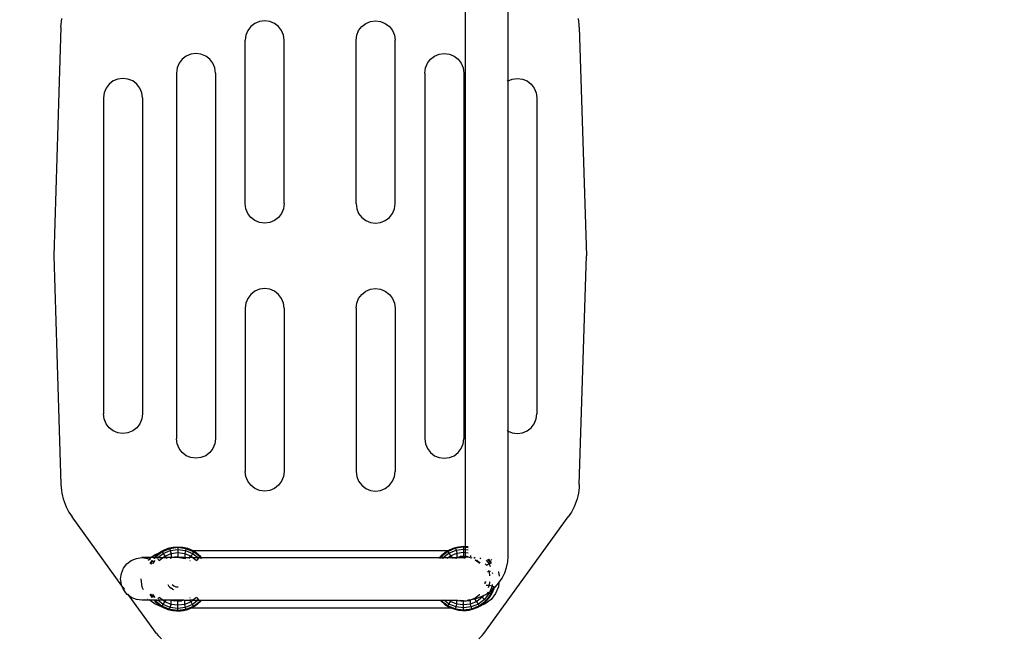
# Model space of a CAD drawing. Units: millimetres. Extents: x 5171 to 10992, y -25908 to -18009.
# Drawn here: x 7912 to 8467, y -22562 to -22214 of the extents above; entities that cross this region are included whole.
import ezdxf

# ---------------------------------------------------------------- set-up
doc = ezdxf.new("R2010")
doc.units = ezdxf.units.MM
doc.layers.add('Strefa bezpieczna', color=8, linetype='Continuous')
doc.dimstyles.get("Standard").update_dxf_attribs({"dimtxt": 180, "dimasz": 200, "dimexe": 0.18, "dimexo": 0.0625, "dimgap": 200, "dimtad": 0, "dimtih": 1, "dimtoh": 1, "dimlfac": 0.001, "dimzin": 0, "dimdsep": 46, "dimtxsty": 'Standard', "dimcen": 0.09, "dimse1": 1, "dimse2": 1, "dimadec": 0, "dimazin": 0, "dimtfac": 1, "dimtdec": 4, "dimtofl": 0, "dimtmove": 0, "dimatfit": 3, "dimfxl": 1, "dimtolj": 1, "dimtzin": 0, "dimarcsym": 0})

# ---------------------------------------------------------------- blocks, each defined once
blk = doc.blocks.new('*D93')
at = {"layer": 'Defpoints', "color": 0}
for p in [(10991.62, -19159.72), (5171.29, -22997.46), (10991.62, -22997.46)]:
    blk.add_point(p, dxfattribs=at)
at = {"layer": 'Strefa bezpieczna', "color": 0, "lineweight": -2}
for p, q in [((5371.29, -19159.72), (7611.46, -19159.72)), ((10791.62, -19159.72), (8551.46, -19159.72))]:
    blk.add_line(p, q, dxfattribs=at)
at = {"layer": 'Strefa bezpieczna', "color": 0}
for points in [[(5371.29, -19126.38), (5371.29, -19193.05), (5171.29, -19159.72)], [(10791.62, -19193.05), (10791.62, -19126.38), (10991.62, -19159.72)]]:
    blk.add_solid(points, dxfattribs=at)
at = {"layer": 'Strefa bezpieczna', "color": 0, "insert": (8081.46, -19159.72), "char_height": 180, "attachment_point": 5}
blk.add_mtext('\\A1;5.82', dxfattribs=at)
blk = doc.blocks.new('*D94')
at = {"layer": 'Defpoints', "color": 0}
for p in [(8971.62, -19703.8), (7152.83, -22997.46), (8971.62, -22997.46)]:
    blk.add_point(p, dxfattribs=at)
at = {"layer": 'Strefa bezpieczna', "color": 0, "lineweight": -2}
for p, q in [((7352.83, -19703.8), (7641.46, -19703.8)), ((8771.62, -19703.8), (8521.46, -19703.8))]:
    blk.add_line(p, q, dxfattribs=at)
at = {"layer": 'Strefa bezpieczna', "color": 0}
for points in [[(7352.83, -19670.47), (7352.83, -19737.13), (7152.83, -19703.8)], [(8771.62, -19737.13), (8771.62, -19670.47), (8971.62, -19703.8)]]:
    blk.add_solid(points, dxfattribs=at)
at = {"layer": 'Strefa bezpieczna', "color": 0, "insert": (8081.46, -19703.8), "char_height": 180, "attachment_point": 5}
blk.add_mtext('\\A1;1.82', dxfattribs=at)

msp = doc.modelspace()

# ---------------------------------------------------------------- linework, layer by layer
for p, q in [((8187.313, -22248.492), (8187.313, -22177.679)), ((8163.313, -22510.938), (8163.313, -22183.024)), ((7935.735, -22215.069), (7935.986, -22213.465)), ((8050.229, -22214.698), (8047.382, -22215.073)), ((8053.076, -22215.073), (8050.229, -22214.698)), ((8109.838, -22215.073), (8112.685, -22214.698)), ((8112.685, -22214.698), (8115.532, -22215.073)), ((8227.179, -22215.069), (8226.928, -22213.465)), ((7935.473, -22218.302), (7931.457, -22347.125)), ((7935.473, -22218.302), (7935.564, -22216.682)), ((7935.564, -22216.682), (7935.735, -22215.069)), ((8040.703, -22220.198), (8039.604, -22222.851)), ((8042.451, -22217.92), (8040.703, -22220.198)), ((8044.729, -22216.172), (8042.451, -22217.92)), ((8047.382, -22215.073), (8044.729, -22216.172)), ((8055.729, -22216.172), (8053.076, -22215.073)), ((8058.007, -22217.92), (8055.729, -22216.172)), ((8059.756, -22220.198), (8058.007, -22217.92)), ((8060.854, -22222.851), (8059.756, -22220.198)), ((8102.06, -22222.851), (8103.158, -22220.198)), ((8103.158, -22220.198), (8104.907, -22217.92)), ((8104.907, -22217.92), (8107.185, -22216.172)), ((8107.185, -22216.172), (8109.838, -22215.073)), ((8115.532, -22215.073), (8118.185, -22216.172)), ((8118.185, -22216.172), (8120.463, -22217.92)), ((8120.463, -22217.92), (8122.211, -22220.198)), ((8122.211, -22220.198), (8123.31, -22222.851)), ((8227.351, -22216.682), (8227.179, -22215.069)), ((8227.441, -22218.302), (8227.351, -22216.682)), ((8227.441, -22218.302), (8231.457, -22347.125)), ((8039.604, -22222.851), (8039.229, -22225.698)), ((8039.229, -22317.698), (8039.229, -22225.698)), ((8061.229, -22225.698), (8060.854, -22222.851)), ((8061.229, -22317.698), (8061.229, -22225.698)), ((8101.685, -22225.698), (8102.06, -22222.851)), ((8101.685, -22317.698), (8101.685, -22225.698)), ((8123.31, -22222.851), (8123.685, -22225.698)), ((8123.685, -22317.698), (8123.685, -22225.698)), ((8003.713, -22236.347), (8001.965, -22238.625)), ((8005.992, -22234.599), (8003.713, -22236.347)), ((8008.645, -22233.5), (8005.992, -22234.599)), ((8011.492, -22233.125), (8008.645, -22233.5)), ((8014.339, -22233.5), (8011.492, -22233.125)), ((8016.992, -22234.599), (8014.339, -22233.5)), ((8019.27, -22236.347), (8016.992, -22234.599)), ((8021.018, -22238.625), (8019.27, -22236.347)), ((8141.896, -22238.625), (8143.644, -22236.347)), ((8143.644, -22236.347), (8145.922, -22234.599)), ((8145.922, -22234.599), (8148.575, -22233.5)), ((8148.575, -22233.5), (8151.422, -22233.125)), ((8151.422, -22233.125), (8154.269, -22233.5)), ((8154.269, -22233.5), (8156.922, -22234.599)), ((8156.922, -22234.599), (8159.201, -22236.347)), ((8159.201, -22236.347), (8160.949, -22238.625)), ((8000.866, -22241.278), (8000.492, -22244.125)), ((8001.965, -22238.625), (8000.866, -22241.278)), ((8022.117, -22241.278), (8021.018, -22238.625)), ((8022.492, -22244.125), (8022.117, -22241.278)), ((8140.422, -22244.125), (8140.797, -22241.278)), ((8140.797, -22241.278), (8141.896, -22238.625)), ((8160.949, -22238.625), (8162.048, -22241.278)), ((8162.048, -22241.278), (8162.422, -22244.125)), ((7967.511, -22247.5), (7964.858, -22248.599)), ((7970.358, -22247.125), (7967.511, -22247.5)), ((7973.205, -22247.5), (7970.358, -22247.125)), ((7975.858, -22248.599), (7973.205, -22247.5)), ((8000.492, -22244.125), (8000.492, -22450.125)), ((8022.492, -22244.125), (8022.492, -22450.125)), ((8140.422, -22244.125), (8140.422, -22450.125)), ((8162.422, -22244.125), (8162.422, -22450.125)), ((8187.313, -22248.492), (8189.709, -22247.5)), ((8189.709, -22247.5), (8192.556, -22247.125)), ((8192.556, -22247.125), (8195.403, -22247.5)), ((8195.403, -22247.5), (8198.056, -22248.599)), ((7960.832, -22252.625), (7959.733, -22255.278)), ((7962.58, -22250.347), (7960.832, -22252.625)), ((7964.858, -22248.599), (7962.58, -22250.347)), ((7978.136, -22250.347), (7975.858, -22248.599)), ((7979.884, -22252.625), (7978.136, -22250.347)), ((7980.983, -22255.278), (7979.884, -22252.625)), ((8186.904, -22248.715), (8187.056, -22248.599)), ((8187.056, -22248.599), (8187.313, -22248.492)), ((8187.313, -22445.758), (8187.313, -22248.492)), ((8198.056, -22248.599), (8200.334, -22250.347)), ((8200.334, -22250.347), (8202.082, -22252.625)), ((8202.082, -22252.625), (8203.181, -22255.278)), ((7959.733, -22255.278), (7959.358, -22258.125)), ((7959.358, -22258.125), (7959.358, -22436.125)), ((7981.358, -22258.125), (7980.983, -22255.278)), ((7981.358, -22258.125), (7981.358, -22436.125)), ((8203.181, -22255.278), (8203.556, -22258.125)), ((8203.556, -22258.125), (8203.556, -22436.125)), ((8039.604, -22320.545), (8039.229, -22317.698)), ((8061.229, -22317.698), (8060.854, -22320.545)), ((8101.685, -22317.698), (8102.06, -22320.545)), ((8123.31, -22320.545), (8123.685, -22317.698)), ((8040.703, -22323.198), (8039.604, -22320.545)), ((8042.451, -22325.476), (8040.703, -22323.198)), ((8044.729, -22327.224), (8042.451, -22325.476)), ((8058.007, -22325.476), (8055.729, -22327.224)), ((8059.756, -22323.198), (8058.007, -22325.476)), ((8060.854, -22320.545), (8059.756, -22323.198)), ((8102.06, -22320.545), (8103.158, -22323.198)), ((8103.158, -22323.198), (8104.907, -22325.476)), ((8104.907, -22325.476), (8107.185, -22327.224)), ((8118.185, -22327.224), (8120.463, -22325.476)), ((8120.463, -22325.476), (8122.211, -22323.198)), ((8122.211, -22323.198), (8123.31, -22320.545)), ((8047.382, -22328.323), (8044.729, -22327.224)), ((8050.229, -22328.698), (8047.382, -22328.323)), ((8053.076, -22328.323), (8050.229, -22328.698)), ((8055.729, -22327.224), (8053.076, -22328.323)), ((8107.185, -22327.224), (8109.838, -22328.323)), ((8109.838, -22328.323), (8112.685, -22328.698)), ((8112.685, -22328.698), (8115.532, -22328.323)), ((8115.532, -22328.323), (8118.185, -22327.224)), ((7931.457, -22347.125), (7935.473, -22475.948)), ((8227.441, -22475.948), (8231.457, -22347.125)), ((8042.451, -22368.774), (8040.703, -22371.052)), ((8044.729, -22367.026), (8042.451, -22368.774)), ((8047.382, -22365.927), (8044.729, -22367.026)), ((8050.229, -22365.552), (8047.382, -22365.927)), ((8053.076, -22365.927), (8050.229, -22365.552)), ((8055.729, -22367.026), (8053.076, -22365.927)), ((8058.007, -22368.774), (8055.729, -22367.026)), ((8059.756, -22371.052), (8058.007, -22368.774)), ((8103.158, -22371.052), (8104.907, -22368.774)), ((8104.907, -22368.774), (8107.185, -22367.026)), ((8107.185, -22367.026), (8109.838, -22365.927)), ((8109.838, -22365.927), (8112.685, -22365.552)), ((8112.685, -22365.552), (8115.532, -22365.927)), ((8115.532, -22365.927), (8118.185, -22367.026)), ((8118.185, -22367.026), (8120.463, -22368.774)), ((8120.463, -22368.774), (8122.211, -22371.052)), ((8039.604, -22373.705), (8039.229, -22376.552)), ((8040.703, -22371.052), (8039.604, -22373.705)), ((8060.854, -22373.705), (8059.756, -22371.052)), ((8061.229, -22376.552), (8060.854, -22373.705)), ((8101.685, -22376.552), (8102.06, -22373.705)), ((8102.06, -22373.705), (8103.158, -22371.052)), ((8122.211, -22371.052), (8123.31, -22373.705)), ((8123.31, -22373.705), (8123.685, -22376.552)), ((8039.229, -22376.552), (8039.229, -22468.552)), ((8061.229, -22376.552), (8061.229, -22468.552)), ((8101.685, -22376.552), (8101.685, -22468.552)), ((8123.685, -22376.552), (8123.685, -22468.552)), ((7959.733, -22438.972), (7959.358, -22436.125)), ((7981.358, -22436.125), (7980.983, -22438.972)), ((8203.181, -22438.972), (8203.556, -22436.125)), ((7960.832, -22441.625), (7959.733, -22438.972)), ((7962.58, -22443.903), (7960.832, -22441.625)), ((7979.884, -22441.625), (7978.136, -22443.903)), ((7980.983, -22438.972), (7979.884, -22441.625)), ((8200.334, -22443.903), (8202.082, -22441.625)), ((8202.082, -22441.625), (8203.181, -22438.972)), ((7964.858, -22445.651), (7962.58, -22443.903)), ((7967.511, -22446.75), (7964.858, -22445.651)), ((7970.358, -22447.125), (7967.511, -22446.75)), ((7973.205, -22446.75), (7970.358, -22447.125)), ((7975.858, -22445.651), (7973.205, -22446.75)), ((7978.136, -22443.903), (7975.858, -22445.651)), ((8186.904, -22445.535), (8187.056, -22445.651)), ((8187.056, -22445.651), (8187.313, -22445.758)), ((8187.313, -22445.758), (8189.709, -22446.75)), ((8187.313, -22516.465), (8187.313, -22445.758)), ((8189.709, -22446.75), (8192.556, -22447.125)), ((8192.556, -22447.125), (8195.403, -22446.75)), ((8195.403, -22446.75), (8198.056, -22445.651)), ((8198.056, -22445.651), (8200.334, -22443.903)), ((8000.866, -22452.972), (8000.492, -22450.125)), ((8001.965, -22455.625), (8000.866, -22452.972)), ((8022.117, -22452.972), (8021.018, -22455.625)), ((8022.492, -22450.125), (8022.117, -22452.972)), ((8140.422, -22450.125), (8140.797, -22452.972)), ((8140.797, -22452.972), (8141.896, -22455.625)), ((8160.949, -22455.625), (8162.048, -22452.972)), ((8162.048, -22452.972), (8162.422, -22450.125)), ((8003.713, -22457.903), (8001.965, -22455.625)), ((8005.992, -22459.651), (8003.713, -22457.903)), ((8019.27, -22457.903), (8016.992, -22459.651)), ((8021.018, -22455.625), (8019.27, -22457.903)), ((8141.896, -22455.625), (8143.644, -22457.903)), ((8143.644, -22457.903), (8145.922, -22459.651)), ((8156.922, -22459.651), (8159.201, -22457.903)), ((8159.201, -22457.903), (8160.949, -22455.625)), ((8008.645, -22460.75), (8005.992, -22459.651)), ((8011.492, -22461.125), (8008.645, -22460.75)), ((8014.339, -22460.75), (8011.492, -22461.125)), ((8016.992, -22459.651), (8014.339, -22460.75)), ((8145.922, -22459.651), (8148.575, -22460.75)), ((8148.575, -22460.75), (8151.422, -22461.125)), ((8151.422, -22461.125), (8154.269, -22460.75)), ((8154.269, -22460.75), (8156.922, -22459.651)), ((8039.604, -22471.399), (8039.229, -22468.552)), ((8061.229, -22468.552), (8060.854, -22471.399)), ((8101.685, -22468.552), (8102.06, -22471.399)), ((8123.31, -22471.399), (8123.685, -22468.552)), ((8040.703, -22474.052), (8039.604, -22471.399)), ((8042.451, -22476.33), (8040.703, -22474.052)), ((8059.756, -22474.052), (8058.007, -22476.33)), ((8060.854, -22471.399), (8059.756, -22474.052)), ((8102.06, -22471.399), (8103.158, -22474.052)), ((8103.158, -22474.052), (8104.907, -22476.33)), ((8120.463, -22476.33), (8122.211, -22474.052)), ((8122.211, -22474.052), (8123.31, -22471.399)), ((7935.473, -22475.948), (7935.564, -22477.568)), ((7935.564, -22477.568), (7935.735, -22479.181)), ((7935.735, -22479.181), (7935.986, -22480.785)), ((7935.986, -22480.785), (7936.316, -22482.373)), ((8044.729, -22478.078), (8042.451, -22476.33)), ((8047.382, -22479.177), (8044.729, -22478.078)), ((8050.229, -22479.552), (8047.382, -22479.177)), ((8053.076, -22479.177), (8050.229, -22479.552)), ((8055.729, -22478.078), (8053.076, -22479.177)), ((8058.007, -22476.33), (8055.729, -22478.078)), ((8104.907, -22476.33), (8107.185, -22478.078)), ((8107.185, -22478.078), (8109.838, -22479.177)), ((8109.838, -22479.177), (8112.685, -22479.552)), ((8112.685, -22479.552), (8115.532, -22479.177)), ((8115.532, -22479.177), (8118.185, -22478.078)), ((8118.185, -22478.078), (8120.463, -22476.33)), ((8226.928, -22480.785), (8226.598, -22482.373)), ((8227.179, -22479.181), (8226.928, -22480.785)), ((8227.351, -22477.568), (8227.179, -22479.181)), ((8227.441, -22475.948), (8227.351, -22477.568)), ((7936.316, -22482.373), (7936.725, -22483.944)), ((7936.725, -22483.944), (7937.211, -22485.492)), ((7937.211, -22485.492), (7937.773, -22487.014)), ((8225.703, -22485.492), (8225.141, -22487.014)), ((8226.189, -22483.944), (8225.703, -22485.492)), ((8226.598, -22482.373), (8226.189, -22483.944)), ((7937.773, -22487.014), (7938.41, -22488.506)), ((7938.41, -22488.506), (7939.121, -22489.965)), ((7939.121, -22489.965), (7939.903, -22491.387)), ((7939.903, -22491.387), (7940.754, -22492.768)), ((8223.011, -22491.387), (8222.16, -22492.768)), ((8223.793, -22489.965), (8223.011, -22491.387)), ((8224.504, -22488.506), (8223.793, -22489.965)), ((8225.141, -22487.014), (8224.504, -22488.506)), ((7940.754, -22492.768), (7941.674, -22494.105)), ((7969.759, -22532.869), (7941.674, -22494.105)), ((8173.607, -22559.849), (8221.24, -22494.105)), ((8222.16, -22492.768), (8221.24, -22494.105)), ((7990.885, -22514.417), (7988.457, -22515.422)), ((7992.496, -22513.8), (7988.841, -22516.599)), ((7990.885, -22514.417), (7990.733, -22514.509)), ((7993.142, -22513.034), (7990.885, -22514.417)), ((7992.316, -22513.824), (7990.885, -22514.417)), ((7992.496, -22513.8), (7992.316, -22513.824)), ((7996.748, -22512.034), (7992.496, -22513.8)), ((7993.142, -22513.034), (7992.496, -22513.8)), ((7992.496, -22513.8), (7993.029, -22514.723)), ((7993.029, -22514.723), (7997.025, -22513.068)), ((7995.751, -22511.953), (7993.142, -22513.034)), ((7998.498, -22511.293), (7995.751, -22511.953)), ((7995.751, -22511.953), (7996.748, -22512.034)), ((8001.313, -22511.433), (7996.748, -22512.034)), ((7996.748, -22512.034), (7997.025, -22513.068)), ((7997.025, -22513.068), (8001.313, -22512.503)), ((7997.025, -22513.068), (7997.474, -22514.744)), ((7997.474, -22514.744), (8001.313, -22514.239)), ((8001.313, -22511.072), (7998.498, -22511.293)), ((8004.129, -22511.293), (8001.313, -22511.072)), ((8001.313, -22511.072), (8001.313, -22511.433)), ((8005.879, -22512.034), (8001.313, -22511.433)), ((8001.313, -22511.433), (8001.313, -22512.503)), ((8001.313, -22512.503), (8005.602, -22513.068)), ((8001.313, -22512.503), (8001.313, -22514.239)), ((8001.313, -22514.239), (8005.152, -22514.744)), ((8001.313, -22514.239), (8001.313, -22516.572)), ((8006.876, -22511.953), (8004.129, -22511.293)), ((8005.602, -22513.068), (8005.152, -22514.744)), ((8005.879, -22512.034), (8005.602, -22513.068)), ((8005.602, -22513.068), (8009.598, -22514.723)), ((8006.876, -22511.953), (8005.879, -22512.034)), ((8010.133, -22513.796), (8005.879, -22512.034)), ((8009.485, -22513.034), (8006.876, -22511.953)), ((8009.885, -22513.279), (8009.485, -22513.034)), ((8009.485, -22513.034), (8009.693, -22513.279)), ((8010.133, -22513.796), (8009.598, -22514.723)), ((8009.885, -22513.279), (8009.693, -22513.279)), ((8009.693, -22513.279), (8010.133, -22513.796)), ((8011.893, -22514.509), (8009.885, -22513.279)), ((8153.394, -22513.279), (8009.885, -22513.279)), ((8013.786, -22516.599), (8010.133, -22513.796)), ((8151.733, -22514.296), (8149.585, -22516.131)), ((8153.494, -22513.583), (8149.841, -22516.386)), ((8153.394, -22513.279), (8151.733, -22514.296)), ((8154.142, -22512.821), (8153.394, -22513.279)), ((8153.753, -22513.279), (8153.394, -22513.279)), ((8157.748, -22511.821), (8153.494, -22513.583)), ((8153.753, -22513.279), (8153.494, -22513.583)), ((8153.494, -22513.583), (8154.029, -22514.51)), ((8154.142, -22512.821), (8153.753, -22513.279)), ((8154.029, -22514.51), (8158.025, -22512.855)), ((8156.751, -22511.74), (8154.142, -22512.821)), ((8159.498, -22511.08), (8156.751, -22511.74)), ((8156.751, -22511.74), (8157.748, -22511.821)), ((8162.313, -22511.22), (8157.748, -22511.821)), ((8157.748, -22511.821), (8158.025, -22512.855)), ((8158.025, -22512.855), (8162.313, -22512.29)), ((8158.025, -22512.855), (8158.474, -22514.531)), ((8158.474, -22514.531), (8162.313, -22514.026)), ((8162.313, -22510.859), (8159.498, -22511.08)), ((8162.313, -22510.859), (8162.313, -22511.22)), ((8163.313, -22510.938), (8162.313, -22510.859)), ((8162.313, -22511.22), (8162.313, -22512.29)), ((8163.313, -22511.352), (8162.313, -22511.22)), ((8162.313, -22512.29), (8162.313, -22514.026)), ((8162.313, -22512.29), (8163.313, -22512.422)), ((8162.313, -22514.026), (8162.313, -22516.359)), ((8162.313, -22514.026), (8163.313, -22514.157)), ((8164.921, -22511.064), (8163.313, -22510.938)), ((8163.313, -22511.352), (8163.313, -22510.938)), ((8164.921, -22511.564), (8163.313, -22511.352)), ((8163.313, -22512.422), (8163.313, -22511.352)), ((8163.313, -22512.422), (8164.921, -22512.634)), ((8163.313, -22514.157), (8163.313, -22512.422)), ((8163.313, -22514.157), (8164.921, -22514.369)), ((8163.313, -22515.679), (8163.313, -22514.157)), ((7972.57, -22520.586), (7975.047, -22518.679)), ((7975.047, -22518.679), (7977.933, -22517.481)), ((7977.933, -22517.481), (7981.029, -22517.072)), ((7981.143, -22517.072), (7981.029, -22517.072)), ((7981.143, -22517.072), (7984.125, -22517.481)), ((7986.307, -22517.072), (7981.143, -22517.072)), ((7984.125, -22517.481), (7985.195, -22517.925)), ((7985.143, -22517.965), (7984.595, -22518.679)), ((7985.195, -22517.925), (7985.143, -22517.965)), ((7986.307, -22517.072), (7985.195, -22517.925)), ((7985.195, -22517.925), (7985.839, -22518.193)), ((7986.636, -22518.679), (7985.467, -22520.586)), ((7986.038, -22520.253), (7987.158, -22518.793)), ((7988.457, -22515.422), (7986.307, -22517.072)), ((7987.964, -22517.072), (7986.307, -22517.072)), ((7987.011, -22518.679), (7987.158, -22518.793)), ((7987.119, -22520.586), (7987.999, -22519.44)), ((7987.158, -22518.793), (7987.245, -22518.679)), ((7987.158, -22518.793), (7987.999, -22519.44)), ((7987.964, -22517.072), (7987.614, -22517.481)), ((7988.585, -22516.344), (7987.964, -22517.072)), ((7987.964, -22517.072), (7988.479, -22517.072)), ((7987.999, -22519.44), (7988.582, -22518.679)), ((7987.999, -22519.44), (7988.106, -22519.523)), ((7988.165, -22517.481), (7988.479, -22517.072)), ((7988.479, -22517.072), (7988.841, -22516.599)), ((7988.479, -22517.072), (7989.313, -22517.072)), ((7990.733, -22514.509), (7988.585, -22516.344)), ((7988.841, -22516.599), (7989.313, -22517.072)), ((7989.313, -22517.072), (7989.598, -22517.356)), ((7989.968, -22517.072), (7989.313, -22517.072)), ((7989.502, -22517.481), (7989.598, -22517.356)), ((7989.598, -22517.356), (7989.968, -22517.072)), ((7989.598, -22517.356), (7989.722, -22517.481)), ((7989.968, -22517.072), (7993.029, -22514.723)), ((7989.968, -22517.072), (7992.794, -22517.072)), ((7990.089, -22517.848), (7990.825, -22518.583)), ((7990.751, -22518.679), (7990.825, -22518.583)), ((7990.825, -22518.583), (7992.794, -22517.072)), ((7992.794, -22517.072), (7993.897, -22516.226)), ((7992.794, -22517.072), (7994.759, -22517.072)), ((7993.029, -22514.723), (7993.897, -22516.226)), ((7993.897, -22516.226), (7997.474, -22514.744)), ((7993.897, -22516.226), (7994.759, -22517.072)), ((7994.759, -22517.072), (7995.176, -22517.481)), ((7997.452, -22517.072), (7994.759, -22517.072)), ((7997.451, -22517.184), (7996.733, -22517.481)), ((7997.451, -22517.184), (7997.916, -22517.072)), ((7997.452, -22517.072), (7997.451, -22517.184)), ((7997.474, -22514.744), (7997.452, -22517.072)), ((7997.452, -22517.072), (7997.916, -22517.072)), ((7997.916, -22517.072), (7999.358, -22516.726)), ((8002.313, -22517.072), (7997.916, -22517.072)), ((8001.313, -22516.572), (7999.358, -22516.726)), ((8001.313, -22516.572), (8003.269, -22516.726)), ((8002.313, -22517.072), (8005.391, -22517.481)), ((8002.313, -22517.072), (8004.71, -22517.072)), ((8004.71, -22517.072), (8003.269, -22516.726)), ((8005.176, -22517.184), (8004.71, -22517.072)), ((8004.71, -22517.072), (8005.175, -22517.072)), ((8005.152, -22514.744), (8008.73, -22516.226)), ((8005.152, -22514.744), (8005.175, -22517.072)), ((8005.175, -22517.072), (8005.176, -22517.184)), ((8005.175, -22517.072), (8007.868, -22517.072)), ((8005.893, -22517.481), (8005.176, -22517.184)), ((8007.868, -22517.072), (8007.451, -22517.481)), ((8008.73, -22516.226), (8007.868, -22517.072)), ((8009.832, -22517.072), (8007.868, -22517.072)), ((8008.031, -22518.584), (8008.086, -22518.607)), ((8008.086, -22518.607), (8008.204, -22518.679)), ((8009.598, -22514.723), (8008.73, -22516.226)), ((8008.73, -22516.226), (8009.832, -22517.072)), ((8009.598, -22514.723), (8012.659, -22517.072)), ((8009.832, -22517.072), (8011.802, -22518.583)), ((8009.832, -22517.072), (8012.659, -22517.072)), ((8011.802, -22518.583), (8011.706, -22518.679)), ((8013.029, -22517.356), (8011.802, -22518.583)), ((8011.802, -22518.583), (8011.876, -22518.679)), ((8014.041, -22516.344), (8011.893, -22514.509)), ((8012.659, -22517.072), (8013.296, -22517.072)), ((8012.659, -22517.072), (8013.029, -22517.356)), ((8013.296, -22517.072), (8013.029, -22517.356)), ((8013.029, -22517.356), (8013.182, -22517.556)), ((8013.786, -22516.599), (8013.296, -22517.072)), ((8013.296, -22517.072), (8014.148, -22517.072)), ((8014.041, -22516.344), (8013.786, -22516.599)), ((8014.148, -22517.072), (8013.786, -22516.599)), ((8014.663, -22517.072), (8014.041, -22516.344)), ((8014.462, -22517.481), (8014.148, -22517.072)), ((8014.148, -22517.072), (8014.663, -22517.072)), ((8015.012, -22517.481), (8014.663, -22517.072)), ((8014.663, -22517.072), (8148.782, -22517.072)), ((8148.782, -22517.072), (8148.433, -22517.481)), ((8149.585, -22516.131), (8148.782, -22517.072)), ((8148.782, -22517.072), (8149.315, -22517.072)), ((8149.001, -22517.481), (8149.315, -22517.072)), ((8149.315, -22517.072), (8149.841, -22516.386)), ((8149.315, -22517.072), (8150.526, -22517.072)), ((8149.841, -22516.386), (8150.526, -22517.072)), ((8150.339, -22517.481), (8150.598, -22517.143)), ((8150.526, -22517.072), (8150.598, -22517.143)), ((8150.526, -22517.072), (8150.691, -22517.072)), ((8150.598, -22517.143), (8150.691, -22517.072)), ((8150.598, -22517.143), (8150.935, -22517.481)), ((8150.691, -22517.072), (8154.029, -22514.51)), ((8150.691, -22517.072), (8153.517, -22517.072)), ((8152.984, -22517.481), (8153.517, -22517.072)), ((8153.517, -22517.072), (8154.897, -22516.013)), ((8153.517, -22517.072), (8155.976, -22517.072)), ((8154.029, -22514.51), (8154.897, -22516.013)), ((8154.897, -22516.013), (8158.474, -22514.531)), ((8154.897, -22516.013), (8155.976, -22517.072)), ((8155.976, -22517.072), (8156.393, -22517.481)), ((8155.976, -22517.072), (8158.206, -22517.072)), ((8158.206, -22517.072), (8157.219, -22517.481)), ((8158.899, -22517.072), (8157.912, -22517.481)), ((8158.451, -22516.971), (8158.206, -22517.072)), ((8158.206, -22517.072), (8158.899, -22517.072)), ((8158.474, -22514.531), (8158.451, -22516.971)), ((8158.451, -22516.971), (8160.358, -22516.513)), ((8159.078, -22516.998), (8158.899, -22517.072)), ((8158.899, -22517.072), (8161.921, -22517.072)), ((8162.313, -22516.572), (8159.078, -22516.998)), ((8162.313, -22516.359), (8160.358, -22516.513)), ((8161.921, -22517.072), (8162.441, -22517.038)), ((8162.313, -22516.359), (8163.639, -22516.463)), ((8163.528, -22516.732), (8162.313, -22516.572)), ((8162.494, -22517.444), (8162.441, -22517.038)), ((8162.672, -22517.409), (8162.494, -22517.444)), ((8162.843, -22517.35), (8162.672, -22517.409)), ((8163.005, -22517.27), (8162.843, -22517.35)), ((8163.156, -22517.17), (8163.005, -22517.27)), ((8163.292, -22517.05), (8163.156, -22517.17)), ((8163.279, -22516.199), (8163.313, -22515.679)), ((8163.686, -22516.252), (8163.279, -22516.199)), ((8163.411, -22516.914), (8163.292, -22517.05)), ((8163.512, -22516.764), (8163.411, -22516.914)), ((8163.528, -22516.732), (8163.512, -22516.764)), ((8163.528, -22516.732), (8163.592, -22516.601)), ((8165.549, -22516.998), (8163.528, -22516.732)), ((8163.592, -22516.601), (8163.639, -22516.463)), ((8163.639, -22516.463), (8163.65, -22516.43)), ((8163.639, -22516.463), (8164.269, -22516.513)), ((8163.65, -22516.43), (8163.686, -22516.252)), ((8164.829, -22516.647), (8164.269, -22516.513)), ((8166.591, -22517.429), (8165.549, -22516.998)), ((8166.164, -22515.772), (8166.172, -22516.58)), ((8167.107, -22517.356), (8166.669, -22517.175)), ((8168.799, -22516.926), (8168.091, -22517.62)), ((8171.152, -22520.233), (8168.861, -22518.475)), ((8168.922, -22518.293), (8169.661, -22518.746)), ((8171.152, -22520.02), (8169.661, -22518.746)), ((8171.516, -22519.656), (8171.152, -22520.02)), ((8171.288, -22520.18), (8171.152, -22520.02)), ((8171.358, -22517.263), (8172.033, -22517.78)), ((8175.059, -22518.486), (8176.662, -22520.575)), ((8177.589, -22520.04), (8175.919, -22517.863)), ((8176.876, -22518.279), (8176.597, -22517.952)), ((8177.926, -22519.993), (8176.876, -22518.279)), ((8177.892, -22518.123), (8178.215, -22518.543)), ((8186.486, -22522.549), (8187.125, -22519.338)), ((8187.125, -22519.338), (8187.313, -22516.465)), ((7969.473, -22525.966), (7970.668, -22523.072)), ((7970.668, -22523.072), (7972.57, -22520.586)), ((7985.645, -22520.586), (7986.038, -22520.253)), ((7986.038, -22520.253), (7985.9, -22520.586)), ((7986.038, -22520.253), (7986.616, -22520.586)), ((8171.219, -22520.32), (8171.152, -22520.233)), ((8174.487, -22520.566), (8175.103, -22521.37)), ((8176.662, -22520.575), (8175.209, -22521.413)), ((8176.641, -22525.02), (8175.678, -22525.01)), ((8176.273, -22524.131), (8176.641, -22525.02)), ((8177.441, -22524.805), (8176.641, -22525.02)), ((8176.641, -22525.02), (8176.941, -22527.296)), ((8177.589, -22520.04), (8176.662, -22520.575)), ((8176.662, -22520.575), (8177.268, -22522.036)), ((8177.785, -22520.513), (8177.589, -22520.04)), ((8177.866, -22520.275), (8177.589, -22520.04)), ((8178.423, -22525.373), (8178.504, -22525.99)), ((8181.846, -22524.978), (8181.912, -22525.138)), ((8181.912, -22525.138), (8182.232, -22527.572)), ((8185.434, -22525.649), (8186.486, -22522.549)), ((7969.066, -22529.072), (7969.473, -22525.966)), ((7969.473, -22532.178), (7969.066, -22529.072)), ((7980.484, -22529.072), (7980.457, -22529.279)), ((7980.457, -22529.279), (7981.002, -22533.42)), ((8174.492, -22531.511), (8174.624, -22530.51)), ((8174.492, -22531.511), (8174.659, -22530.814)), ((8174.688, -22530.454), (8174.659, -22530.814)), ((8176.908, -22530.667), (8176.641, -22532.698)), ((8182.196, -22531.265), (8183.986, -22528.585)), ((8182.316, -22530.348), (8182.196, -22531.265)), ((8183.986, -22528.585), (8185.434, -22525.649)), ((7969.759, -22532.869), (7969.473, -22532.178)), ((7971.355, -22535.072), (7969.759, -22532.869)), ((7970.668, -22535.072), (7969.759, -22532.869)), ((7972.57, -22537.557), (7970.668, -22535.072)), ((7981.002, -22533.42), (7981.686, -22535.072)), ((7995.617, -22532.178), (7996.055, -22532.892)), ((7996.717, -22533.668), (7996.055, -22532.892)), ((7996.717, -22533.668), (7997.493, -22534.33)), ((7998.362, -22534.863), (7997.493, -22534.33)), ((7998.073, -22532.178), (7998.131, -22532.254)), ((7998.131, -22532.254), (7999.063, -22532.969)), ((7998.362, -22534.863), (7998.866, -22535.072)), ((7999.063, -22532.969), (8000.149, -22533.418)), ((8000.149, -22533.418), (8001.313, -22533.572)), ((8001.313, -22533.572), (8001.431, -22533.556)), ((8174.444, -22531.88), (8174.492, -22531.511)), ((8176.641, -22532.698), (8175.083, -22532.713)), ((8176.16, -22536.853), (8175.765, -22536.625)), ((8176.641, -22532.698), (8176.091, -22534.027)), ((8176.16, -22536.853), (8177.02, -22536.279)), ((8178.317, -22533.147), (8176.641, -22532.698)), ((8177.02, -22536.279), (8176.662, -22537.143)), ((8178.317, -22533.147), (8177.02, -22536.279)), ((8177.02, -22536.279), (8177.548, -22535.926)), ((8177.548, -22535.926), (8178.752, -22534.87)), ((8177.589, -22537.678), (8178.752, -22534.87)), ((8178.442, -22532.2), (8178.317, -22533.147)), ((8179.351, -22533.424), (8178.317, -22533.147)), ((8178.351, -22537.031), (8179.432, -22534.421)), ((8178.752, -22534.87), (8179.351, -22533.424)), ((8178.752, -22534.87), (8179.421, -22534.283)), ((8179.351, -22533.424), (8179.387, -22533.146)), ((8179.421, -22534.283), (8179.351, -22533.424)), ((8179.421, -22534.283), (8179.477, -22534.234)), ((8179.432, -22534.421), (8179.421, -22534.283)), ((8179.432, -22534.421), (8179.477, -22534.234)), ((8179.477, -22534.234), (8179.671, -22533.429)), ((8179.477, -22534.234), (8180.009, -22533.768)), ((8180.009, -22533.768), (8182.168, -22531.306)), ((8181.912, -22533.42), (8180.313, -22537.279)), ((8182.168, -22531.306), (8181.912, -22533.42)), ((8182.168, -22531.306), (8182.196, -22531.265)), ((7973.894, -22538.576), (7972.57, -22537.557)), ((7973.894, -22538.576), (7973.155, -22537.557)), ((7989.307, -22559.849), (7973.894, -22538.576)), ((7975.047, -22539.464), (7973.894, -22538.576)), ((7977.933, -22540.663), (7975.047, -22539.464)), ((7981.029, -22541.072), (7977.933, -22540.663)), ((7981.143, -22541.072), (7981.029, -22541.072)), ((7982.786, -22540.84), (7981.143, -22541.072)), ((7985.768, -22541.072), (7981.143, -22541.072)), ((7984.125, -22540.663), (7984.092, -22540.667)), ((7985.235, -22540.663), (7985.543, -22540.899)), ((7985.467, -22537.557), (7986.636, -22539.464)), ((7985.645, -22537.557), (7986.038, -22537.891)), ((7985.768, -22541.072), (7988.457, -22543.135)), ((7987.964, -22541.072), (7985.768, -22541.072)), ((7985.9, -22537.557), (7986.038, -22537.891)), ((7986.038, -22537.891), (7986.616, -22537.557)), ((7986.038, -22537.891), (7987.158, -22539.351)), ((7987.158, -22539.351), (7987.011, -22539.464)), ((7987.999, -22538.704), (7987.119, -22537.557)), ((7987.999, -22538.704), (7987.158, -22539.351)), ((7987.158, -22539.351), (7987.245, -22539.464)), ((7987.705, -22540.769), (7987.964, -22541.072)), ((7987.964, -22541.072), (7988.585, -22541.8)), ((7988.479, -22541.072), (7987.964, -22541.072)), ((7988.106, -22538.621), (7987.999, -22538.704)), ((7988.582, -22539.464), (7987.999, -22538.704)), ((7988.332, -22540.881), (7988.479, -22541.072)), ((7989.327, -22541.058), (7988.479, -22541.072)), ((7988.479, -22541.072), (7988.841, -22541.544)), ((7988.585, -22541.8), (7988.841, -22541.544)), ((7988.585, -22541.8), (7990.733, -22543.634)), ((7988.841, -22541.544), (7989.327, -22541.058)), ((7988.841, -22541.544), (7992.494, -22544.347)), ((7989.401, -22541.072), (7989.327, -22541.058)), ((7989.401, -22541.072), (7989.968, -22541.072)), ((7993.029, -22543.421), (7989.968, -22541.072)), ((7992.794, -22541.072), (7989.968, -22541.072)), ((7990.089, -22540.296), (7990.825, -22539.56)), ((7990.825, -22539.56), (7990.751, -22539.464)), ((7990.825, -22539.56), (7990.921, -22539.464)), ((7992.794, -22541.072), (7990.825, -22539.56)), ((7993.897, -22541.918), (7992.794, -22541.072)), ((7994.759, -22541.072), (7992.794, -22541.072)), ((7993.029, -22543.421), (7993.897, -22541.918)), ((7993.897, -22541.918), (7994.759, -22541.072)), ((7997.474, -22543.399), (7993.897, -22541.918)), ((7994.759, -22541.072), (7995.067, -22540.77)), ((7997.452, -22541.072), (7994.759, -22541.072)), ((7997.474, -22543.399), (7997.452, -22541.072)), ((7997.452, -22541.072), (7997.916, -22541.072)), ((7997.916, -22541.072), (7999.358, -22541.418)), ((8004.71, -22541.072), (7997.916, -22541.072)), ((8001.313, -22541.572), (7999.358, -22541.418)), ((8001.313, -22541.572), (8003.269, -22541.418)), ((8001.313, -22543.905), (8001.313, -22541.572)), ((8004.71, -22541.072), (8003.269, -22541.418)), ((8004.71, -22541.072), (8005.175, -22541.072)), ((8005.152, -22543.399), (8005.175, -22541.072)), ((8008.73, -22541.918), (8005.152, -22543.399)), ((8005.175, -22541.072), (8007.868, -22541.072)), ((8008.73, -22541.918), (8007.868, -22541.072)), ((8009.832, -22541.072), (8007.868, -22541.072)), ((8008.031, -22539.56), (8008.204, -22539.464)), ((8008.26, -22539.464), (8008.204, -22539.464)), ((8009.832, -22541.072), (8008.73, -22541.918)), ((8009.598, -22543.421), (8008.73, -22541.918)), ((8012.659, -22541.072), (8009.598, -22543.421)), ((8011.802, -22539.56), (8009.832, -22541.072)), ((8009.832, -22541.072), (8012.659, -22541.072)), ((8010.133, -22544.347), (8013.786, -22541.544)), ((8011.706, -22539.464), (8011.802, -22539.56)), ((8011.876, -22539.464), (8011.802, -22539.56)), ((8011.802, -22539.56), (8013.029, -22540.788)), ((8012.457, -22543.207), (8014.041, -22541.8)), ((8013.029, -22540.788), (8012.659, -22541.072)), ((8012.659, -22541.072), (8013.296, -22541.072)), ((8013.182, -22540.588), (8013.029, -22540.788)), ((8013.029, -22540.788), (8013.296, -22541.072)), ((8013.296, -22541.072), (8013.786, -22541.544)), ((8013.296, -22541.072), (8014.148, -22541.072)), ((8014.148, -22541.072), (8013.786, -22541.544)), ((8013.786, -22541.544), (8014.041, -22541.8)), ((8014.041, -22541.8), (8014.663, -22541.072)), ((8014.148, -22541.072), (8014.663, -22541.072)), ((8014.663, -22541.072), (8149.146, -22541.072)), ((8149.146, -22541.072), (8149.585, -22541.587)), ((8149.146, -22541.072), (8149.642, -22541.072)), ((8149.585, -22541.587), (8149.841, -22541.331)), ((8149.585, -22541.587), (8151.733, -22543.421)), ((8149.642, -22541.072), (8149.841, -22541.331)), ((8149.642, -22541.072), (8150.1, -22541.072)), ((8149.841, -22541.331), (8150.1, -22541.072)), ((8149.841, -22541.331), (8153.494, -22544.134)), ((8150.1, -22541.072), (8151.246, -22541.072)), ((8154.029, -22543.208), (8151.246, -22541.072)), ((8151.246, -22541.072), (8154.072, -22541.072)), ((8154.029, -22543.208), (8154.897, -22541.705)), ((8154.897, -22541.705), (8154.072, -22541.072)), ((8154.072, -22541.072), (8155.542, -22541.072)), ((8154.897, -22541.705), (8155.542, -22541.072)), ((8158.474, -22543.186), (8154.897, -22541.705)), ((8155.542, -22541.072), (8158.454, -22541.072)), ((8158.474, -22543.186), (8158.454, -22541.072)), ((8158.454, -22541.072), (8158.899, -22541.072)), ((8158.899, -22541.072), (8159.078, -22541.146)), ((8159.078, -22541.146), (8162.313, -22541.572)), ((8159.803, -22541.072), (8160.358, -22541.205)), ((8162.313, -22541.359), (8160.358, -22541.205)), ((8162.313, -22541.572), (8165.549, -22541.146)), ((8162.313, -22541.359), (8164.269, -22541.205)), ((8162.313, -22541.572), (8162.313, -22541.359)), ((8162.313, -22543.692), (8162.313, -22541.572)), ((8165.743, -22540.851), (8164.269, -22541.205)), ((8165.549, -22541.146), (8166.175, -22540.886)), ((8166.152, -22543.186), (8166.175, -22540.886)), ((8169.73, -22541.705), (8166.152, -22543.186)), ((8166.175, -22540.886), (8166.739, -22540.653)), ((8166.175, -22540.886), (8166.176, -22540.765)), ((8166.739, -22540.653), (8168.088, -22540.094)), ((8166.739, -22540.653), (8168.334, -22540.336)), ((8168.088, -22540.094), (8168.563, -22539.897)), ((8168.334, -22540.336), (8168.088, -22540.094)), ((8168.334, -22540.336), (8168.79, -22540.245)), ((8169.73, -22541.705), (8168.334, -22540.336)), ((8168.563, -22539.897), (8168.606, -22539.865)), ((8168.674, -22539.812), (8171.152, -22537.911)), ((8168.79, -22540.245), (8171.89, -22539.193)), ((8172.802, -22539.347), (8169.73, -22541.705)), ((8170.598, -22543.208), (8169.73, -22541.705)), ((8174.029, -22540.575), (8170.598, -22543.208)), ((8171.133, -22544.134), (8174.786, -22541.331)), ((8171.152, -22537.911), (8171.245, -22537.79)), ((8171.245, -22537.79), (8171.287, -22537.735)), ((8171.245, -22537.79), (8171.355, -22537.901)), ((8171.89, -22539.193), (8172.397, -22538.943)), ((8172.397, -22538.943), (8173.548, -22538.375)), ((8172.397, -22538.943), (8172.802, -22539.347)), ((8173.548, -22538.375), (8172.802, -22539.347)), ((8172.802, -22539.347), (8174.029, -22540.575)), ((8173.457, -22542.995), (8175.041, -22541.587)), ((8173.548, -22538.375), (8174.826, -22537.745)), ((8176.662, -22537.143), (8174.029, -22540.575)), ((8174.029, -22540.575), (8174.786, -22541.331)), ((8177.771, -22540.592), (8174.457, -22543.135)), ((8177.589, -22537.678), (8174.786, -22541.331)), ((8174.786, -22541.331), (8175.041, -22541.587)), ((8174.826, -22537.745), (8176.16, -22536.853)), ((8175.041, -22541.587), (8176.876, -22539.439)), ((8176.662, -22537.143), (8176.16, -22536.853)), ((8177.589, -22537.678), (8176.662, -22537.143)), ((8176.876, -22539.439), (8178.351, -22537.031)), ((8178.351, -22537.031), (8177.589, -22537.678)), ((8180.313, -22537.279), (8177.771, -22540.592)), ((7988.457, -22543.135), (7992.316, -22544.733)), ((7990.733, -22543.634), (7992.585, -22544.769)), ((7992.316, -22544.733), (7992.585, -22544.769)), ((7992.494, -22544.347), (7993.029, -22543.421)), ((7992.494, -22544.347), (7996.748, -22546.109)), ((7992.886, -22544.808), (7992.494, -22544.347)), ((7992.585, -22544.769), (7992.886, -22544.808)), ((7992.585, -22544.769), (7993.142, -22545.11)), ((7993.142, -22545.11), (7992.886, -22544.808)), ((7997.025, -22545.076), (7993.029, -22543.421)), ((7993.142, -22545.11), (7995.751, -22546.191)), ((7995.751, -22546.191), (7996.748, -22546.109)), ((7995.751, -22546.191), (7998.498, -22546.85)), ((7996.748, -22546.109), (7997.025, -22545.076)), ((7996.748, -22546.109), (8001.313, -22546.71)), ((7997.025, -22545.076), (7997.474, -22543.399)), ((8001.313, -22545.64), (7997.025, -22545.076)), ((8001.313, -22543.905), (7997.474, -22543.399)), ((7998.498, -22546.85), (8000.607, -22547.058)), ((8000.607, -22547.058), (8000.68, -22547.022)), ((8000.607, -22547.058), (8001.031, -22547.05)), ((8000.68, -22547.022), (8001.313, -22546.71)), ((8000.68, -22547.022), (8001.031, -22547.05)), ((8001.031, -22547.05), (8001.783, -22547.035)), ((8001.031, -22547.05), (8001.313, -22547.072)), ((8005.152, -22543.399), (8001.313, -22543.905)), ((8001.313, -22545.64), (8001.313, -22543.905)), ((8005.602, -22545.076), (8001.313, -22545.64)), ((8001.313, -22546.71), (8001.313, -22545.64)), ((8001.313, -22546.71), (8005.879, -22546.109)), ((8001.313, -22547.072), (8001.783, -22547.035)), ((8001.783, -22547.035), (8002.537, -22546.975)), ((8001.783, -22547.035), (8002.726, -22547.016)), ((8002.726, -22547.016), (8003.659, -22546.887)), ((8002.992, -22546.94), (8003.659, -22546.887)), ((8003.659, -22546.887), (8004.404, -22546.784)), ((8003.659, -22546.887), (8004.129, -22546.85)), ((8004.129, -22546.85), (8004.404, -22546.784)), ((8004.404, -22546.784), (8006.876, -22546.191)), ((8004.404, -22546.784), (8004.825, -22546.726)), ((8004.825, -22546.726), (8006.876, -22546.191)), ((8005.602, -22545.076), (8005.152, -22543.399)), ((8009.598, -22543.421), (8005.602, -22545.076)), ((8005.879, -22546.109), (8005.602, -22545.076)), ((8005.879, -22546.109), (8007.884, -22545.279)), ((8006.876, -22546.191), (8005.879, -22546.109)), ((8006.876, -22546.191), (8009.078, -22545.279)), ((8006.876, -22546.191), (8008.849, -22545.418)), ((8007.884, -22545.279), (8010.133, -22544.347)), ((8007.884, -22545.279), (8009.078, -22545.279)), ((8008.849, -22545.418), (8009.078, -22545.279)), ((8009.078, -22545.279), (8009.111, -22545.279)), ((8009.111, -22545.279), (8009.224, -22545.218)), ((8009.111, -22545.279), (8155.063, -22545.279)), ((8009.224, -22545.218), (8009.887, -22544.864)), ((8009.224, -22545.218), (8009.485, -22545.11)), ((8009.485, -22545.11), (8009.887, -22544.864)), ((8010.133, -22544.347), (8009.598, -22543.421)), ((8009.887, -22544.864), (8010.63, -22544.408)), ((8009.887, -22544.864), (8010.718, -22544.419)), ((8010.63, -22544.408), (8010.133, -22544.347)), ((8010.63, -22544.408), (8010.919, -22544.231)), ((8010.718, -22544.419), (8010.63, -22544.408)), ((8010.718, -22544.419), (8011.492, -22543.88)), ((8011.492, -22543.88), (8012.109, -22543.45)), ((8011.492, -22543.88), (8011.893, -22543.634)), ((8011.893, -22543.634), (8012.109, -22543.45)), ((8012.109, -22543.45), (8012.457, -22543.207)), ((8151.733, -22543.421), (8154.142, -22544.897)), ((8153.494, -22544.134), (8154.029, -22543.208)), ((8154.142, -22544.897), (8153.494, -22544.134)), ((8153.494, -22544.134), (8157.748, -22545.896)), ((8158.025, -22544.863), (8154.029, -22543.208)), ((8154.142, -22544.897), (8155.063, -22545.279)), ((8155.063, -22545.279), (8156.751, -22545.978)), ((8156.751, -22545.978), (8157.748, -22545.896)), ((8156.751, -22545.978), (8159.498, -22546.637)), ((8157.748, -22545.896), (8158.025, -22544.863)), ((8157.748, -22545.896), (8162.313, -22546.497)), ((8158.025, -22544.863), (8158.474, -22543.186)), ((8162.313, -22545.427), (8158.025, -22544.863)), ((8162.313, -22543.692), (8158.474, -22543.186)), ((8159.498, -22546.637), (8161.607, -22546.845)), ((8161.607, -22546.845), (8161.68, -22546.809)), ((8161.607, -22546.845), (8162.031, -22546.837)), ((8161.68, -22546.809), (8162.313, -22546.497)), ((8161.68, -22546.809), (8162.031, -22546.837)), ((8162.031, -22546.837), (8162.783, -22546.822)), ((8162.031, -22546.837), (8162.313, -22546.859)), ((8166.152, -22543.186), (8162.313, -22543.692)), ((8162.313, -22545.427), (8162.313, -22543.692)), ((8166.602, -22544.863), (8162.313, -22545.427)), ((8162.313, -22546.497), (8162.313, -22545.427)), ((8162.313, -22546.497), (8166.879, -22545.896)), ((8162.313, -22546.859), (8162.783, -22546.822)), ((8162.783, -22546.822), (8163.537, -22546.762)), ((8162.783, -22546.822), (8163.726, -22546.803)), ((8163.726, -22546.803), (8164.659, -22546.674)), ((8163.992, -22546.727), (8164.659, -22546.674)), ((8164.659, -22546.674), (8165.404, -22546.571)), ((8164.659, -22546.674), (8165.129, -22546.637)), ((8165.129, -22546.637), (8165.404, -22546.571)), ((8165.404, -22546.571), (8167.876, -22545.978)), ((8165.404, -22546.571), (8165.825, -22546.513)), ((8165.825, -22546.513), (8167.876, -22545.978)), ((8166.602, -22544.863), (8166.152, -22543.186)), ((8170.598, -22543.208), (8166.602, -22544.863)), ((8166.879, -22545.896), (8166.602, -22544.863)), ((8166.879, -22545.896), (8169.261, -22544.909)), ((8167.876, -22545.978), (8166.879, -22545.896)), ((8167.876, -22545.978), (8170.224, -22545.005)), ((8167.876, -22545.978), (8169.849, -22545.205)), ((8169.261, -22544.909), (8171.133, -22544.134)), ((8170.598, -22544.733), (8169.261, -22544.909)), ((8169.849, -22545.205), (8170.224, -22545.005)), ((8170.224, -22545.005), (8170.887, -22544.651)), ((8170.224, -22545.005), (8170.485, -22544.897)), ((8170.485, -22544.897), (8170.887, -22544.651)), ((8171.133, -22544.134), (8170.598, -22543.208)), ((8171.073, -22544.537), (8170.598, -22544.733)), ((8170.887, -22544.651), (8171.073, -22544.537)), ((8171.073, -22544.537), (8171.286, -22544.449)), ((8171.63, -22544.195), (8171.133, -22544.134)), ((8174.457, -22543.135), (8171.286, -22544.449)), ((8171.286, -22544.449), (8171.63, -22544.195)), ((8171.286, -22544.449), (8171.718, -22544.206)), ((8171.63, -22544.195), (8171.919, -22544.018)), ((8171.718, -22544.206), (8171.63, -22544.195)), ((8171.718, -22544.206), (8172.492, -22543.667)), ((8172.492, -22543.667), (8173.109, -22543.237)), ((8172.492, -22543.667), (8172.893, -22543.421)), ((8172.893, -22543.421), (8173.109, -22543.237)), ((8173.109, -22543.237), (8173.457, -22542.995)), ((7989.307, -22559.849), (7990.143, -22560.913)), ((7991.06, -22561.907), (7990.143, -22560.913)), ((7992.052, -22562.826), (7991.06, -22561.907)), ((8170.862, -22562.826), (8171.854, -22561.907)), ((8171.854, -22561.907), (8172.771, -22560.913)), ((8172.771, -22560.913), (8173.607, -22559.849))]:
    msp.add_line(p, q)
at = {"layer": 'Strefa bezpieczna'}
msp.add_circle((8081.457, -22997.457), 2910.165, dxfattribs=at)

# ---------------------------------------------------------------- dimensions: what is measured, and where the dimension line sits
for base, p1, p2, picture, middle in [((10991.622, -19159.717), (5171.292, -22997.457), (10991.622, -22997.457), '*D93', (8081.457, -19159.717)), ((8971.622, -19703.799), (7152.826, -22997.457), (8971.622, -22997.457), '*D94', (8081.457, -19703.799))]:
    dim = msp.add_linear_dim(base=base, p1=p1, p2=p2, dimstyle='Standard', dxfattribs=at)
    dim.commit()
    dim.dimension.update_dxf_attribs({"geometry": picture, "text_midpoint": middle, "dimtype": 160})

doc.saveas('drawing.dxf')
